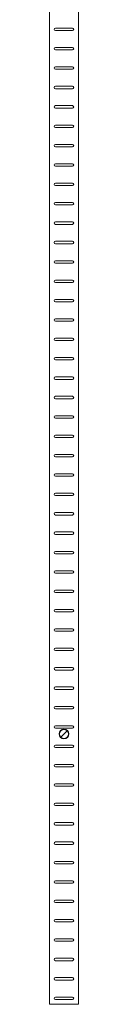
# Model space of a CAD drawing. Units: metres. Extents: x -325 to -106, y -125 to -48.
# Drawn here: x -123 to -123, y -114 to -110 of the extents above; entities that cross this region are included whole.
import ezdxf

# ---------------------------------------------------------------- set-up
doc = ezdxf.new("R2010")
doc.units = ezdxf.units.M
doc.header["$MEASUREMENT"] = 0
for name, color, linetype, lineweight in [('0_Projectat', 7, 'Continuous', 0), ('20_Ferralla', 8, 'Continuous', 0), ('20_Ferralla (Construction)', 8, 'Continuous', 0)]:
    doc.layers.add(name, color=color, linetype=linetype, lineweight=lineweight)

# ---------------------------------------------------------------- blocks, each defined once
blk = doc.blocks.new('*U1518')
at = {"layer": '20_Ferralla (Construction)', "flags": 128}
for points in [[(-0.035, 0.005), (0.035, 0.005)], [(0.035, -0.005), (-0.035, -0.005)]]:
    blk.add_lwpolyline(points, dxfattribs=at)
at = {"layer": '20_Ferralla (Construction)'}
blk.add_arc((-0.035, 0), 0.005, 90, 270, dxfattribs=at)
at = {"layer": '20_Ferralla (Construction)', "extrusion": (0, 0, -1)}
blk.add_arc((-0.035, 0), 0.005, 90, 270, dxfattribs=at)
blk = doc.blocks.new('*U1519')
at = {"layer": '20_Ferralla (Construction)', "flags": 128}
for points in [[(-0.035, 0.005), (0.035, 0.005)], [(0.035, -0.005), (-0.035, -0.005)]]:
    blk.add_lwpolyline(points, dxfattribs=at)
at = {"layer": '20_Ferralla (Construction)'}
blk.add_arc((-0.035, 0), 0.005, 90, 270, dxfattribs=at)
at = {"layer": '20_Ferralla (Construction)', "extrusion": (0, 0, -1)}
blk.add_arc((-0.035, 0), 0.005, 90, 270, dxfattribs=at)
blk = doc.blocks.new('*U1520')
at = {"layer": '20_Ferralla (Construction)', "flags": 128}
for points in [[(-0.035, 0.005), (0.035, 0.005)], [(0.035, -0.005), (-0.035, -0.005)]]:
    blk.add_lwpolyline(points, dxfattribs=at)
at = {"layer": '20_Ferralla (Construction)'}
blk.add_arc((-0.035, 0), 0.005, 90, 270, dxfattribs=at)
at = {"layer": '20_Ferralla (Construction)', "extrusion": (0, 0, -1)}
blk.add_arc((-0.035, 0), 0.005, 90, 270, dxfattribs=at)
blk = doc.blocks.new('*U1521')
at = {"layer": '20_Ferralla (Construction)', "flags": 128}
for points in [[(-0.035, 0.005), (0.035, 0.005)], [(0.035, -0.005), (-0.035, -0.005)]]:
    blk.add_lwpolyline(points, dxfattribs=at)
at = {"layer": '20_Ferralla (Construction)'}
blk.add_arc((-0.035, 0), 0.005, 90, 270, dxfattribs=at)
at = {"layer": '20_Ferralla (Construction)', "extrusion": (0, 0, -1)}
blk.add_arc((-0.035, 0), 0.005, 90, 270, dxfattribs=at)
blk = doc.blocks.new('*U1522')
at = {"layer": '20_Ferralla (Construction)', "flags": 128}
for points in [[(-0.035, 0.005), (0.035, 0.005)], [(0.035, -0.005), (-0.035, -0.005)]]:
    blk.add_lwpolyline(points, dxfattribs=at)
at = {"layer": '20_Ferralla (Construction)'}
blk.add_arc((-0.035, 0), 0.005, 90, 270, dxfattribs=at)
at = {"layer": '20_Ferralla (Construction)', "extrusion": (0, 0, -1)}
blk.add_arc((-0.035, 0), 0.005, 90, 270, dxfattribs=at)
blk = doc.blocks.new('*U1523')
at = {"layer": '20_Ferralla (Construction)', "flags": 128}
for points in [[(-0.035, 0.005), (0.035, 0.005)], [(0.035, -0.005), (-0.035, -0.005)]]:
    blk.add_lwpolyline(points, dxfattribs=at)
at = {"layer": '20_Ferralla (Construction)'}
blk.add_arc((-0.035, 0), 0.005, 90, 270, dxfattribs=at)
at = {"layer": '20_Ferralla (Construction)', "extrusion": (0, 0, -1)}
blk.add_arc((-0.035, 0), 0.005, 90, 270, dxfattribs=at)
blk = doc.blocks.new('*U1524')
at = {"layer": '20_Ferralla (Construction)', "flags": 128}
for points in [[(-0.035, 0.005), (0.035, 0.005)], [(0.035, -0.005), (-0.035, -0.005)]]:
    blk.add_lwpolyline(points, dxfattribs=at)
at = {"layer": '20_Ferralla (Construction)'}
blk.add_arc((-0.035, 0), 0.005, 90, 270, dxfattribs=at)
at = {"layer": '20_Ferralla (Construction)', "extrusion": (0, 0, -1)}
blk.add_arc((-0.035, 0), 0.005, 90, 270, dxfattribs=at)
blk = doc.blocks.new('*U1525')
at = {"layer": '20_Ferralla (Construction)', "flags": 128}
for points in [[(-0.035, 0.005), (0.035, 0.005)], [(0.035, -0.005), (-0.035, -0.005)]]:
    blk.add_lwpolyline(points, dxfattribs=at)
at = {"layer": '20_Ferralla (Construction)'}
blk.add_arc((-0.035, 0), 0.005, 90, 270, dxfattribs=at)
at = {"layer": '20_Ferralla (Construction)', "extrusion": (0, 0, -1)}
blk.add_arc((-0.035, 0), 0.005, 90, 270, dxfattribs=at)
blk = doc.blocks.new('*U1526')
at = {"layer": '20_Ferralla (Construction)', "flags": 128}
for points in [[(-0.035, 0.005), (0.035, 0.005)], [(0.035, -0.005), (-0.035, -0.005)]]:
    blk.add_lwpolyline(points, dxfattribs=at)
at = {"layer": '20_Ferralla (Construction)'}
blk.add_arc((-0.035, 0), 0.005, 90, 270, dxfattribs=at)
at = {"layer": '20_Ferralla (Construction)', "extrusion": (0, 0, -1)}
blk.add_arc((-0.035, 0), 0.005, 90, 270, dxfattribs=at)
blk = doc.blocks.new('*U1527')
at = {"layer": '20_Ferralla (Construction)', "flags": 128}
for points in [[(-0.035, 0.005), (0.035, 0.005)], [(0.035, -0.005), (-0.035, -0.005)]]:
    blk.add_lwpolyline(points, dxfattribs=at)
at = {"layer": '20_Ferralla (Construction)'}
blk.add_arc((-0.035, 0), 0.005, 90, 270, dxfattribs=at)
at = {"layer": '20_Ferralla (Construction)', "extrusion": (0, 0, -1)}
blk.add_arc((-0.035, 0), 0.005, 90, 270, dxfattribs=at)
blk = doc.blocks.new('*U1528')
at = {"layer": '20_Ferralla (Construction)', "flags": 128}
for points in [[(-0.035, 0.005), (0.035, 0.005)], [(0.035, -0.005), (-0.035, -0.005)]]:
    blk.add_lwpolyline(points, dxfattribs=at)
at = {"layer": '20_Ferralla (Construction)'}
blk.add_arc((-0.035, 0), 0.005, 90, 270, dxfattribs=at)
at = {"layer": '20_Ferralla (Construction)', "extrusion": (0, 0, -1)}
blk.add_arc((-0.035, 0), 0.005, 90, 270, dxfattribs=at)
blk = doc.blocks.new('*U1529')
at = {"layer": '20_Ferralla (Construction)', "flags": 128}
for points in [[(-0.035, 0.005), (0.035, 0.005)], [(0.035, -0.005), (-0.035, -0.005)]]:
    blk.add_lwpolyline(points, dxfattribs=at)
at = {"layer": '20_Ferralla (Construction)'}
blk.add_arc((-0.035, 0), 0.005, 90, 270, dxfattribs=at)
at = {"layer": '20_Ferralla (Construction)', "extrusion": (0, 0, -1)}
blk.add_arc((-0.035, 0), 0.005, 90, 270, dxfattribs=at)
blk = doc.blocks.new('*U1530')
at = {"layer": '20_Ferralla (Construction)', "flags": 128}
for points in [[(-0.035, 0.005), (0.035, 0.005)], [(0.035, -0.005), (-0.035, -0.005)]]:
    blk.add_lwpolyline(points, dxfattribs=at)
at = {"layer": '20_Ferralla (Construction)'}
blk.add_arc((-0.035, 0), 0.005, 90, 270, dxfattribs=at)
at = {"layer": '20_Ferralla (Construction)', "extrusion": (0, 0, -1)}
blk.add_arc((-0.035, 0), 0.005, 90, 270, dxfattribs=at)
blk = doc.blocks.new('*U1531')
at = {"layer": '20_Ferralla (Construction)', "flags": 128}
for points in [[(-0.035, 0.005), (0.035, 0.005)], [(0.035, -0.005), (-0.035, -0.005)]]:
    blk.add_lwpolyline(points, dxfattribs=at)
at = {"layer": '20_Ferralla (Construction)'}
blk.add_arc((-0.035, 0), 0.005, 90, 270, dxfattribs=at)
at = {"layer": '20_Ferralla (Construction)', "extrusion": (0, 0, -1)}
blk.add_arc((-0.035, 0), 0.005, 90, 270, dxfattribs=at)
blk = doc.blocks.new('*U1532')
at = {"layer": '20_Ferralla (Construction)', "flags": 128}
for points in [[(-0.035, 0.005), (0.035, 0.005)], [(0.035, -0.005), (-0.035, -0.005)]]:
    blk.add_lwpolyline(points, dxfattribs=at)
at = {"layer": '20_Ferralla (Construction)'}
blk.add_arc((-0.035, 0), 0.005, 90, 270, dxfattribs=at)
at = {"layer": '20_Ferralla (Construction)', "extrusion": (0, 0, -1)}
blk.add_arc((-0.035, 0), 0.005, 90, 270, dxfattribs=at)
blk = doc.blocks.new('*U1533')
at = {"layer": '20_Ferralla (Construction)', "flags": 128}
for points in [[(-0.035, 0.005), (0.035, 0.005)], [(0.035, -0.005), (-0.035, -0.005)]]:
    blk.add_lwpolyline(points, dxfattribs=at)
at = {"layer": '20_Ferralla (Construction)'}
blk.add_arc((-0.035, 0), 0.005, 90, 270, dxfattribs=at)
at = {"layer": '20_Ferralla (Construction)', "extrusion": (0, 0, -1)}
blk.add_arc((-0.035, 0), 0.005, 90, 270, dxfattribs=at)
blk = doc.blocks.new('*U1534')
at = {"layer": '20_Ferralla (Construction)', "flags": 128}
for points in [[(-0.035, 0.005), (0.035, 0.005)], [(0.035, -0.005), (-0.035, -0.005)]]:
    blk.add_lwpolyline(points, dxfattribs=at)
at = {"layer": '20_Ferralla (Construction)'}
blk.add_arc((-0.035, 0), 0.005, 90, 270, dxfattribs=at)
at = {"layer": '20_Ferralla (Construction)', "extrusion": (0, 0, -1)}
blk.add_arc((-0.035, 0), 0.005, 90, 270, dxfattribs=at)
blk = doc.blocks.new('*U1535')
at = {"layer": '20_Ferralla (Construction)', "flags": 128}
for points in [[(-0.035, 0.005), (0.035, 0.005)], [(0.035, -0.005), (-0.035, -0.005)]]:
    blk.add_lwpolyline(points, dxfattribs=at)
at = {"layer": '20_Ferralla (Construction)'}
blk.add_arc((-0.035, 0), 0.005, 90, 270, dxfattribs=at)
at = {"layer": '20_Ferralla (Construction)', "extrusion": (0, 0, -1)}
blk.add_arc((-0.035, 0), 0.005, 90, 270, dxfattribs=at)
blk = doc.blocks.new('*U1536')
at = {"layer": '20_Ferralla (Construction)', "flags": 128}
for points in [[(-0.035, 0.005), (0.035, 0.005)], [(0.035, -0.005), (-0.035, -0.005)]]:
    blk.add_lwpolyline(points, dxfattribs=at)
at = {"layer": '20_Ferralla (Construction)'}
blk.add_arc((-0.035, 0), 0.005, 90, 270, dxfattribs=at)
at = {"layer": '20_Ferralla (Construction)', "extrusion": (0, 0, -1)}
blk.add_arc((-0.035, 0), 0.005, 90, 270, dxfattribs=at)
blk = doc.blocks.new('*U1537')
at = {"layer": '20_Ferralla (Construction)', "flags": 128}
for points in [[(-0.035, 0.005), (0.035, 0.005)], [(0.035, -0.005), (-0.035, -0.005)]]:
    blk.add_lwpolyline(points, dxfattribs=at)
at = {"layer": '20_Ferralla (Construction)'}
blk.add_arc((-0.035, 0), 0.005, 90, 270, dxfattribs=at)
at = {"layer": '20_Ferralla (Construction)', "extrusion": (0, 0, -1)}
blk.add_arc((-0.035, 0), 0.005, 90, 270, dxfattribs=at)
blk = doc.blocks.new('*U1538')
at = {"layer": '20_Ferralla (Construction)', "flags": 128}
for points in [[(-0.035, 0.005), (0.035, 0.005)], [(0.035, -0.005), (-0.035, -0.005)]]:
    blk.add_lwpolyline(points, dxfattribs=at)
at = {"layer": '20_Ferralla (Construction)'}
blk.add_arc((-0.035, 0), 0.005, 90, 270, dxfattribs=at)
at = {"layer": '20_Ferralla (Construction)', "extrusion": (0, 0, -1)}
blk.add_arc((-0.035, 0), 0.005, 90, 270, dxfattribs=at)
blk = doc.blocks.new('*U1539')
at = {"layer": '20_Ferralla (Construction)', "flags": 128}
for points in [[(-0.035, 0.005), (0.035, 0.005)], [(0.035, -0.005), (-0.035, -0.005)]]:
    blk.add_lwpolyline(points, dxfattribs=at)
at = {"layer": '20_Ferralla (Construction)'}
blk.add_arc((-0.035, 0), 0.005, 90, 270, dxfattribs=at)
at = {"layer": '20_Ferralla (Construction)', "extrusion": (0, 0, -1)}
blk.add_arc((-0.035, 0), 0.005, 90, 270, dxfattribs=at)
blk = doc.blocks.new('*U1540')
at = {"layer": '20_Ferralla (Construction)', "flags": 128}
for points in [[(-0.035, 0.005), (0.035, 0.005)], [(0.035, -0.005), (-0.035, -0.005)]]:
    blk.add_lwpolyline(points, dxfattribs=at)
at = {"layer": '20_Ferralla (Construction)'}
blk.add_arc((-0.035, 0), 0.005, 90, 270, dxfattribs=at)
at = {"layer": '20_Ferralla (Construction)', "extrusion": (0, 0, -1)}
blk.add_arc((-0.035, 0), 0.005, 90, 270, dxfattribs=at)
blk = doc.blocks.new('*U1541')
at = {"layer": '20_Ferralla (Construction)', "flags": 128}
for points in [[(-0.035, 0.005), (0.035, 0.005)], [(0.035, -0.005), (-0.035, -0.005)]]:
    blk.add_lwpolyline(points, dxfattribs=at)
at = {"layer": '20_Ferralla (Construction)'}
blk.add_arc((-0.035, 0), 0.005, 90, 270, dxfattribs=at)
at = {"layer": '20_Ferralla (Construction)', "extrusion": (0, 0, -1)}
blk.add_arc((-0.035, 0), 0.005, 90, 270, dxfattribs=at)
blk = doc.blocks.new('*U1542')
at = {"layer": '20_Ferralla (Construction)', "flags": 128}
for points in [[(-0.035, 0.005), (0.035, 0.005)], [(0.035, -0.005), (-0.035, -0.005)]]:
    blk.add_lwpolyline(points, dxfattribs=at)
at = {"layer": '20_Ferralla (Construction)'}
blk.add_arc((-0.035, 0), 0.005, 90, 270, dxfattribs=at)
at = {"layer": '20_Ferralla (Construction)', "extrusion": (0, 0, -1)}
blk.add_arc((-0.035, 0), 0.005, 90, 270, dxfattribs=at)
blk = doc.blocks.new('*U1543')
at = {"layer": '20_Ferralla (Construction)', "flags": 128}
for points in [[(-0.035, 0.005), (0.035, 0.005)], [(0.035, -0.005), (-0.035, -0.005)]]:
    blk.add_lwpolyline(points, dxfattribs=at)
at = {"layer": '20_Ferralla (Construction)'}
blk.add_arc((-0.035, 0), 0.005, 90, 270, dxfattribs=at)
at = {"layer": '20_Ferralla (Construction)', "extrusion": (0, 0, -1)}
blk.add_arc((-0.035, 0), 0.005, 90, 270, dxfattribs=at)
blk = doc.blocks.new('*U1544')
at = {"layer": '20_Ferralla (Construction)', "flags": 128}
for points in [[(-0.035, 0.005), (0.035, 0.005)], [(0.035, -0.005), (-0.035, -0.005)]]:
    blk.add_lwpolyline(points, dxfattribs=at)
at = {"layer": '20_Ferralla (Construction)'}
blk.add_arc((-0.035, 0), 0.005, 90, 270, dxfattribs=at)
at = {"layer": '20_Ferralla (Construction)', "extrusion": (0, 0, -1)}
blk.add_arc((-0.035, 0), 0.005, 90, 270, dxfattribs=at)
blk = doc.blocks.new('*U1545')
at = {"layer": '20_Ferralla (Construction)', "flags": 128}
for points in [[(-0.035, 0.005), (0.035, 0.005)], [(0.035, -0.005), (-0.035, -0.005)]]:
    blk.add_lwpolyline(points, dxfattribs=at)
at = {"layer": '20_Ferralla (Construction)'}
blk.add_arc((-0.035, 0), 0.005, 90, 270, dxfattribs=at)
at = {"layer": '20_Ferralla (Construction)', "extrusion": (0, 0, -1)}
blk.add_arc((-0.035, 0), 0.005, 90, 270, dxfattribs=at)
blk = doc.blocks.new('*U1546')
at = {"layer": '20_Ferralla (Construction)', "flags": 128}
for points in [[(-0.035, 0.005), (0.035, 0.005)], [(0.035, -0.005), (-0.035, -0.005)]]:
    blk.add_lwpolyline(points, dxfattribs=at)
at = {"layer": '20_Ferralla (Construction)'}
blk.add_arc((-0.035, 0), 0.005, 90, 270, dxfattribs=at)
at = {"layer": '20_Ferralla (Construction)', "extrusion": (0, 0, -1)}
blk.add_arc((-0.035, 0), 0.005, 90, 270, dxfattribs=at)
blk = doc.blocks.new('*U1547')
at = {"layer": '20_Ferralla (Construction)', "flags": 128}
for points in [[(-0.035, 0.005), (0.035, 0.005)], [(0.035, -0.005), (-0.035, -0.005)]]:
    blk.add_lwpolyline(points, dxfattribs=at)
at = {"layer": '20_Ferralla (Construction)'}
blk.add_arc((-0.035, 0), 0.005, 90, 270, dxfattribs=at)
at = {"layer": '20_Ferralla (Construction)', "extrusion": (0, 0, -1)}
blk.add_arc((-0.035, 0), 0.005, 90, 270, dxfattribs=at)
blk = doc.blocks.new('*U1548')
at = {"layer": '20_Ferralla (Construction)', "flags": 128}
for points in [[(-0.035, 0.005), (0.035, 0.005)], [(0.035, -0.005), (-0.035, -0.005)]]:
    blk.add_lwpolyline(points, dxfattribs=at)
at = {"layer": '20_Ferralla (Construction)'}
blk.add_arc((-0.035, 0), 0.005, 90, 270, dxfattribs=at)
at = {"layer": '20_Ferralla (Construction)', "extrusion": (0, 0, -1)}
blk.add_arc((-0.035, 0), 0.005, 90, 270, dxfattribs=at)
blk = doc.blocks.new('*U1549')
at = {"layer": '20_Ferralla (Construction)', "flags": 128}
for points in [[(-0.035, 0.005), (0.035, 0.005)], [(0.035, -0.005), (-0.035, -0.005)]]:
    blk.add_lwpolyline(points, dxfattribs=at)
at = {"layer": '20_Ferralla (Construction)'}
blk.add_arc((-0.035, 0), 0.005, 90, 270, dxfattribs=at)
at = {"layer": '20_Ferralla (Construction)', "extrusion": (0, 0, -1)}
blk.add_arc((-0.035, 0), 0.005, 90, 270, dxfattribs=at)
blk = doc.blocks.new('*U1550')
at = {"layer": '20_Ferralla (Construction)', "flags": 128}
for points in [[(-0.035, 0.005), (0.035, 0.005)], [(0.035, -0.005), (-0.035, -0.005)]]:
    blk.add_lwpolyline(points, dxfattribs=at)
at = {"layer": '20_Ferralla (Construction)'}
blk.add_arc((-0.035, 0), 0.005, 90, 270, dxfattribs=at)
at = {"layer": '20_Ferralla (Construction)', "extrusion": (0, 0, -1)}
blk.add_arc((-0.035, 0), 0.005, 90, 270, dxfattribs=at)
blk = doc.blocks.new('*U1551')
at = {"layer": '20_Ferralla (Construction)', "flags": 128}
for points in [[(-0.035, 0.005), (0.035, 0.005)], [(0.035, -0.005), (-0.035, -0.005)]]:
    blk.add_lwpolyline(points, dxfattribs=at)
at = {"layer": '20_Ferralla (Construction)'}
blk.add_arc((-0.035, 0), 0.005, 90, 270, dxfattribs=at)
at = {"layer": '20_Ferralla (Construction)', "extrusion": (0, 0, -1)}
blk.add_arc((-0.035, 0), 0.005, 90, 270, dxfattribs=at)
blk = doc.blocks.new('*U1552')
at = {"layer": '20_Ferralla (Construction)', "flags": 128}
for points in [[(-0.035, 0.005), (0.035, 0.005)], [(0.035, -0.005), (-0.035, -0.005)]]:
    blk.add_lwpolyline(points, dxfattribs=at)
at = {"layer": '20_Ferralla (Construction)'}
blk.add_arc((-0.035, 0), 0.005, 90, 270, dxfattribs=at)
at = {"layer": '20_Ferralla (Construction)', "extrusion": (0, 0, -1)}
blk.add_arc((-0.035, 0), 0.005, 90, 270, dxfattribs=at)
blk = doc.blocks.new('*U1553')
at = {"layer": '20_Ferralla (Construction)', "flags": 128}
for points in [[(-0.035, 0.005), (0.035, 0.005)], [(0.035, -0.005), (-0.035, -0.005)]]:
    blk.add_lwpolyline(points, dxfattribs=at)
at = {"layer": '20_Ferralla (Construction)'}
blk.add_arc((-0.035, 0), 0.005, 90, 270, dxfattribs=at)
at = {"layer": '20_Ferralla (Construction)', "extrusion": (0, 0, -1)}
blk.add_arc((-0.035, 0), 0.005, 90, 270, dxfattribs=at)
blk = doc.blocks.new('*U1554')
at = {"layer": '20_Ferralla (Construction)', "flags": 128}
for points in [[(-0.035, 0.005), (0.035, 0.005)], [(0.035, -0.005), (-0.035, -0.005)]]:
    blk.add_lwpolyline(points, dxfattribs=at)
at = {"layer": '20_Ferralla (Construction)'}
blk.add_arc((-0.035, 0), 0.005, 90, 270, dxfattribs=at)
at = {"layer": '20_Ferralla (Construction)', "extrusion": (0, 0, -1)}
blk.add_arc((-0.035, 0), 0.005, 90, 270, dxfattribs=at)
blk = doc.blocks.new('*U1555')
at = {"layer": '20_Ferralla (Construction)', "flags": 128}
for points in [[(-0.035, 0.005), (0.035, 0.005)], [(0.035, -0.005), (-0.035, -0.005)]]:
    blk.add_lwpolyline(points, dxfattribs=at)
at = {"layer": '20_Ferralla (Construction)'}
blk.add_arc((-0.035, 0), 0.005, 90, 270, dxfattribs=at)
at = {"layer": '20_Ferralla (Construction)', "extrusion": (0, 0, -1)}
blk.add_arc((-0.035, 0), 0.005, 90, 270, dxfattribs=at)
blk = doc.blocks.new('*U1556')
at = {"layer": '20_Ferralla (Construction)', "flags": 128}
for points in [[(-0.035, 0.005), (0.035, 0.005)], [(0.035, -0.005), (-0.035, -0.005)]]:
    blk.add_lwpolyline(points, dxfattribs=at)
at = {"layer": '20_Ferralla (Construction)'}
blk.add_arc((-0.035, 0), 0.005, 90, 270, dxfattribs=at)
at = {"layer": '20_Ferralla (Construction)', "extrusion": (0, 0, -1)}
blk.add_arc((-0.035, 0), 0.005, 90, 270, dxfattribs=at)
blk = doc.blocks.new('*U1557')
at = {"layer": '20_Ferralla (Construction)', "flags": 128}
for points in [[(-0.035, 0.005), (0.035, 0.005)], [(0.035, -0.005), (-0.035, -0.005)]]:
    blk.add_lwpolyline(points, dxfattribs=at)
at = {"layer": '20_Ferralla (Construction)'}
blk.add_arc((-0.035, 0), 0.005, 90, 270, dxfattribs=at)
at = {"layer": '20_Ferralla (Construction)', "extrusion": (0, 0, -1)}
blk.add_arc((-0.035, 0), 0.005, 90, 270, dxfattribs=at)
blk = doc.blocks.new('*U1558')
at = {"layer": '20_Ferralla (Construction)', "flags": 128}
for points in [[(-0.035, 0.005), (0.035, 0.005)], [(0.035, -0.005), (-0.035, -0.005)]]:
    blk.add_lwpolyline(points, dxfattribs=at)
at = {"layer": '20_Ferralla (Construction)'}
blk.add_arc((-0.035, 0), 0.005, 90, 270, dxfattribs=at)
at = {"layer": '20_Ferralla (Construction)', "extrusion": (0, 0, -1)}
blk.add_arc((-0.035, 0), 0.005, 90, 270, dxfattribs=at)
blk = doc.blocks.new('*U1559')
at = {"layer": '20_Ferralla (Construction)', "flags": 128}
for points in [[(-0.035, 0.005), (0.035, 0.005)], [(0.035, -0.005), (-0.035, -0.005)]]:
    blk.add_lwpolyline(points, dxfattribs=at)
at = {"layer": '20_Ferralla (Construction)'}
blk.add_arc((-0.035, 0), 0.005, 90, 270, dxfattribs=at)
at = {"layer": '20_Ferralla (Construction)', "extrusion": (0, 0, -1)}
blk.add_arc((-0.035, 0), 0.005, 90, 270, dxfattribs=at)
blk = doc.blocks.new('*U1560')
at = {"layer": '20_Ferralla (Construction)', "flags": 128}
for points in [[(-0.035, 0.005), (0.035, 0.005)], [(0.035, -0.005), (-0.035, -0.005)]]:
    blk.add_lwpolyline(points, dxfattribs=at)
at = {"layer": '20_Ferralla (Construction)'}
blk.add_arc((-0.035, 0), 0.005, 90, 270, dxfattribs=at)
at = {"layer": '20_Ferralla (Construction)', "extrusion": (0, 0, -1)}
blk.add_arc((-0.035, 0), 0.005, 90, 270, dxfattribs=at)
blk = doc.blocks.new('*U1561')
at = {"layer": '20_Ferralla (Construction)', "flags": 128}
for points in [[(-0.035, 0.005), (0.035, 0.005)], [(0.035, -0.005), (-0.035, -0.005)]]:
    blk.add_lwpolyline(points, dxfattribs=at)
at = {"layer": '20_Ferralla (Construction)'}
blk.add_arc((-0.035, 0), 0.005, 90, 270, dxfattribs=at)
at = {"layer": '20_Ferralla (Construction)', "extrusion": (0, 0, -1)}
blk.add_arc((-0.035, 0), 0.005, 90, 270, dxfattribs=at)
blk = doc.blocks.new('*U1562')
at = {"layer": '20_Ferralla (Construction)', "flags": 128}
for points in [[(-0.035, 0.005), (0.035, 0.005)], [(0.035, -0.005), (-0.035, -0.005)]]:
    blk.add_lwpolyline(points, dxfattribs=at)
at = {"layer": '20_Ferralla (Construction)'}
blk.add_arc((-0.035, 0), 0.005, 90, 270, dxfattribs=at)
at = {"layer": '20_Ferralla (Construction)', "extrusion": (0, 0, -1)}
blk.add_arc((-0.035, 0), 0.005, 90, 270, dxfattribs=at)
blk = doc.blocks.new('*U1563')
at = {"layer": '20_Ferralla (Construction)', "flags": 128}
for points in [[(-0.035, 0.005), (0.035, 0.005)], [(0.035, -0.005), (-0.035, -0.005)]]:
    blk.add_lwpolyline(points, dxfattribs=at)
at = {"layer": '20_Ferralla (Construction)'}
blk.add_arc((-0.035, 0), 0.005, 90, 270, dxfattribs=at)
at = {"layer": '20_Ferralla (Construction)', "extrusion": (0, 0, -1)}
blk.add_arc((-0.035, 0), 0.005, 90, 270, dxfattribs=at)
blk = doc.blocks.new('*U1564')
at = {"layer": '20_Ferralla (Construction)', "flags": 128}
for points in [[(-0.035, 0.005), (0.035, 0.005)], [(0.035, -0.005), (-0.035, -0.005)]]:
    blk.add_lwpolyline(points, dxfattribs=at)
at = {"layer": '20_Ferralla (Construction)'}
blk.add_arc((-0.035, 0), 0.005, 90, 270, dxfattribs=at)
at = {"layer": '20_Ferralla (Construction)', "extrusion": (0, 0, -1)}
blk.add_arc((-0.035, 0), 0.005, 90, 270, dxfattribs=at)
blk = doc.blocks.new('*U1565')
at = {"layer": '20_Ferralla (Construction)', "flags": 128}
for points in [[(-0.035, 0.005), (0.035, 0.005)], [(0.035, -0.005), (-0.035, -0.005)]]:
    blk.add_lwpolyline(points, dxfattribs=at)
at = {"layer": '20_Ferralla (Construction)'}
blk.add_arc((-0.035, 0), 0.005, 90, 270, dxfattribs=at)
at = {"layer": '20_Ferralla (Construction)', "extrusion": (0, 0, -1)}
blk.add_arc((-0.035, 0), 0.005, 90, 270, dxfattribs=at)
blk = doc.blocks.new('*U1566')
at = {"layer": '20_Ferralla (Construction)', "flags": 128}
for points in [[(-0.035, 0.005), (0.035, 0.005)], [(0.035, -0.005), (-0.035, -0.005)]]:
    blk.add_lwpolyline(points, dxfattribs=at)
at = {"layer": '20_Ferralla (Construction)'}
blk.add_arc((-0.035, 0), 0.005, 90, 270, dxfattribs=at)
at = {"layer": '20_Ferralla (Construction)', "extrusion": (0, 0, -1)}
blk.add_arc((-0.035, 0), 0.005, 90, 270, dxfattribs=at)
blk = doc.blocks.new('*U1567')
at = {"layer": '20_Ferralla (Construction)', "flags": 128}
for points in [[(-0.035, 0.005), (0.035, 0.005)], [(0.035, -0.005), (-0.035, -0.005)]]:
    blk.add_lwpolyline(points, dxfattribs=at)
at = {"layer": '20_Ferralla (Construction)'}
blk.add_arc((-0.035, 0), 0.005, 90, 270, dxfattribs=at)
at = {"layer": '20_Ferralla (Construction)', "extrusion": (0, 0, -1)}
blk.add_arc((-0.035, 0), 0.005, 90, 270, dxfattribs=at)
blk = doc.blocks.new('*U1568')
at = {"layer": '20_Ferralla (Construction)', "flags": 128}
for points in [[(-0.035, 0.005), (0.035, 0.005)], [(0.035, -0.005), (-0.035, -0.005)]]:
    blk.add_lwpolyline(points, dxfattribs=at)
at = {"layer": '20_Ferralla (Construction)'}
blk.add_arc((-0.035, 0), 0.005, 90, 270, dxfattribs=at)
at = {"layer": '20_Ferralla (Construction)', "extrusion": (0, 0, -1)}
blk.add_arc((-0.035, 0), 0.005, 90, 270, dxfattribs=at)
blk = doc.blocks.new('*U1517')
at = {"layer": '20_Ferralla (Construction)', "flags": 128}
blk.add_lwpolyline([(-0.06, -4.078), (0.06, -4.078), (0.06, 4.078), (-0.06, 4.078), (-0.06, -4.078)], close=True, dxfattribs=at)
at = {"layer": '20_Ferralla'}
for name, p in [('*U1518', (0, 4.053)), ('*U1519', (0, 3.973)), ('*U1520', (0, 3.893)), ('*U1521', (0, 3.813)), ('*U1522', (0, 3.733)), ('*U1523', (0, 3.653)), ('*U1524', (0, 3.573)), ('*U1525', (0, 3.493)), ('*U1526', (0, 3.413)), ('*U1527', (0, 3.333)), ('*U1528', (0, 3.253)), ('*U1529', (0, 3.173)), ('*U1530', (0, 3.093)), ('*U1531', (0, 3.013)), ('*U1532', (0, 2.933)), ('*U1533', (0, 2.853)), ('*U1534', (0, 2.773)), ('*U1535', (0, 2.693)), ('*U1536', (0, 2.613)), ('*U1537', (0, 2.533)), ('*U1538', (0, 2.453)), ('*U1539', (0, 2.373)), ('*U1540', (0, 2.293)), ('*U1541', (0, 2.213)), ('*U1542', (0, 2.133)), ('*U1543', (0, 2.053)), ('*U1544', (0, 1.973)), ('*U1545', (0, 1.893)), ('*U1546', (0, 1.813)), ('*U1547', (0, 1.733)), ('*U1548', (0, 1.653)), ('*U1549', (0, 1.573)), ('*U1550', (0, 1.493)), ('*U1551', (0, 1.413)), ('*U1552', (0, 1.333)), ('*U1553', (0, 1.253)), ('*U1554', (0, 1.173)), ('*U1555', (0, 1.093)), ('*U1556', (0, 1.013)), ('*U1557', (0, 0.933)), ('*U1558', (0, 0.853)), ('*U1559', (0, 0.773)), ('*U1560', (0, 0.693)), ('*U1561', (0, 0.613)), ('*U1562', (0, 0.533)), ('*U1563', (0, 0.453)), ('*U1564', (0, 0.373)), ('*U1565', (0, 0.293)), ('*U1566', (0, 0.213)), ('*U1567', (0, 0.133)), ('*U1568', (0, 0.053))]:
    blk.add_blockref(name, p, dxfattribs=at)
blk = doc.blocks.new('*U1620')
at = {"layer": '20_Ferralla (Construction)'}
blk.add_line((-0.049, -0.049), (0.05, 0.05), dxfattribs=at)
at = {"layer": '20_Ferralla (Construction)', "lineweight": 13}
blk.add_circle((0, 0), 0.075, dxfattribs=at)
at = {"layer": '20_Ferralla (Construction)'}
blk.add_circle((0, 0), 0.07, dxfattribs=at)
blk = doc.blocks.new('*U1516')
at = {"layer": '20_Ferralla'}
blk.add_blockref('*U1517', (0, 0), dxfattribs=at)
at = {"layer": '20_Ferralla', "lineweight": 13, "xscale": 0.2666666666666667, "yscale": 0.2666666666666667, "zscale": 0.2666666666666667}
blk.add_blockref('*U1620', (0, 2.962), dxfattribs=at)
blk = doc.blocks.new('*U1409')
at = {"layer": '20_Ferralla', "rotation": 180}
blk.add_blockref('*U1516', (34.9902, 3.2703), dxfattribs=at)

msp = doc.modelspace()

# ---------------------------------------------------------------- block references
at = {"layer": '0_Projectat'}
msp.add_blockref('*U1409', (-158.4202, -113.1387), dxfattribs=at)

doc.saveas('drawing.dxf')
